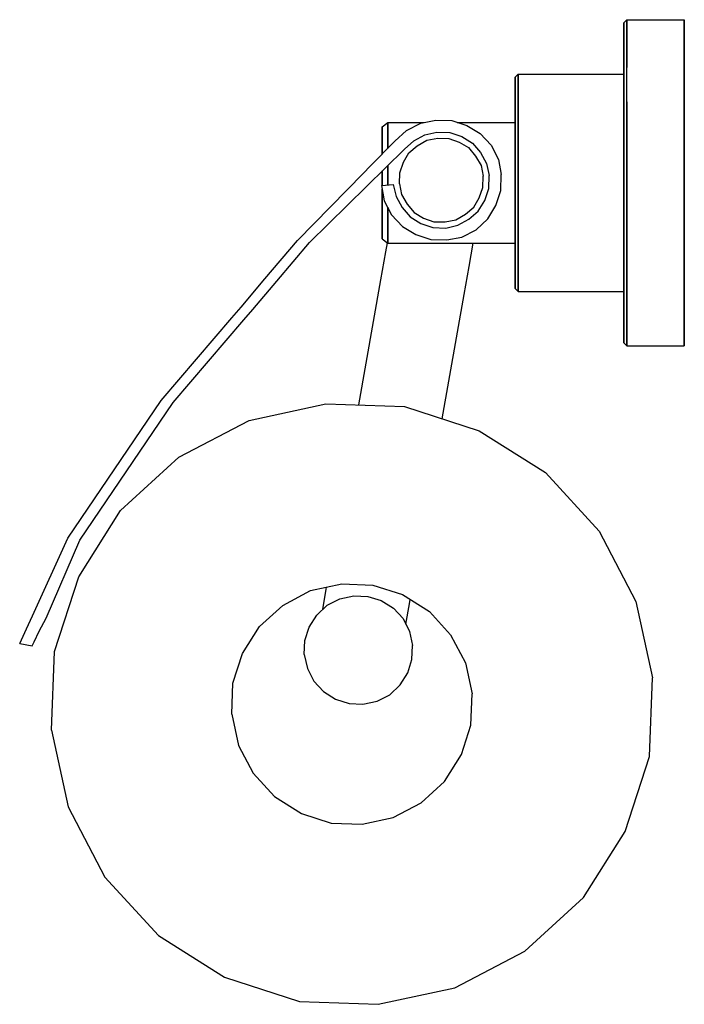
# Model space of a CAD drawing. Extents: x 0 to 110, y 0 to 163.
import ezdxf

# ---------------------------------------------------------------- set-up
doc = ezdxf.new("R2010")
doc.units = 0
doc.header["$MEASUREMENT"] = 0
doc.layers.get('0').update_dxf_attribs({"linetype": 'CONTINUOUS'})

msp = doc.modelspace()

# ---------------------------------------------------------------- linework, layer by layer
for p, q in [((100, 162.5), (100.5, 163)), ((100.5, 162), (100.5, 163)), ((100.5, 163), (110, 163)), ((100.5, 163), (100.5, 162)), ((110, 163), (110, 162)), ((110, 162), (110, 163)), ((100, 161.5), (100, 162.5)), ((100, 162.5), (100, 161.5)), ((100, 161.5), (100, 159)), ((100, 159), (100, 161.5)), ((100.5, 162), (100.5, 159.4)), ((100.5, 159.4), (100.5, 162)), ((110, 162), (110, 159.4)), ((110, 159.4), (110, 162)), ((100, 159), (100, 154.7)), ((100, 154.7), (100, 159)), ((100.5, 155.1), (100.5, 159.4)), ((100.5, 159.4), (100.5, 155.1)), ((110, 159.4), (110, 155.1)), ((110, 155.1), (110, 159.4)), ((100.5, 149.4), (100.5, 155.1)), ((110, 155.1), (110, 149.4)), ((110, 149.4), (110, 155.1)), ((82, 153.5), (82.5, 154)), ((82, 152.9), (82, 153.5)), ((82, 153.5), (82, 152.9)), ((82.5, 153.3), (82.5, 154)), ((82.5, 154), (100, 154)), ((82.5, 154), (82.5, 153.3)), ((82.5, 153.3), (82.5, 151.6)), ((82.5, 151.6), (82.5, 153.3)), ((100, 149.2), (100, 154.7)), ((100, 154.7), (100, 154)), ((100, 154.7), (100, 149.2)), ((100, 154), (100, 154.7)), ((100, 153.3), (100, 154)), ((100, 154), (100, 153.3)), ((100, 153.3), (100, 151.6)), ((100, 151.6), (100, 153.3)), ((82, 152.9), (82, 151.2)), ((82, 151.2), (82, 152.9)), ((82.5, 151.6), (82.5, 148.7)), ((82.5, 148.7), (82.5, 151.6)), ((100, 148.7), (100, 151.6)), ((100, 151.6), (100, 148.7)), ((82, 151.2), (82, 148.4)), ((82, 148.4), (82, 151.2)), ((82, 144.7), (82, 148.4)), ((82, 148.4), (82, 146)), ((82, 148.4), (82, 144.7)), ((82, 146), (82, 148.4)), ((82.5, 144.9), (82.5, 148.7)), ((82.5, 148.7), (82.5, 144.9)), ((100, 149.2), (100, 142.8)), ((100, 142.8), (100, 149.2)), ((100, 148.7), (100, 144.9)), ((100, 144.9), (100, 148.7)), ((100.5, 142.9), (100.5, 149.4)), ((100.5, 149.4), (100.5, 142.9)), ((110, 149.4), (110, 142.9)), ((110, 142.9), (110, 149.4)), ((60, 145.29), (60.92, 146)), ((60, 145.29), (60, 144.93)), ((60, 144.93), (60, 145.29)), ((60.92, 145.64), (60.92, 146)), ((60.92, 146), (60.92, 145.64)), ((60.92, 146), (66.94, 146)), ((60.92, 146), (66.94, 146)), ((60.92, 144.64), (60.92, 145.64)), ((60.92, 145.64), (60.92, 144.64)), ((64.03, 144.68), (66.37, 145.89)), ((66.37, 145.89), (68.89, 146.36)), ((66.94, 146), (68.89, 146.36)), ((68.89, 146.36), (71.52, 146.31)), ((71.52, 146.31), (74.01, 145.46)), ((72.42, 146), (82, 146)), ((74.01, 145.46), (76.22, 144.16)), ((82, 145.64), (82, 146)), ((82, 144.64), (82, 145.64)), ((60, 144.07), (60, 144.93)), ((60, 144.93), (60, 144.07)), ((60, 142.57), (60, 144.07)), ((60, 144.07), (60, 142.57)), ((60.92, 144.64), (60.92, 143.07)), ((60.92, 143.07), (60.92, 144.64)), ((62.09, 142.89), (64.03, 144.68)), ((65.24, 142.94), (67.05, 143.95)), ((67.05, 143.95), (69.06, 144.4)), ((69.06, 144.4), (71.18, 144.34)), ((71.18, 144.34), (73.19, 143.68)), ((73.19, 143.68), (74.92, 142.56)), ((76.22, 144.16), (78.01, 142.22)), ((82, 144.7), (82, 140.5)), ((82, 140.5), (82, 144.7)), ((82, 143.07), (82, 144.64)), ((82.5, 144.9), (82.5, 140.6)), ((82.5, 140.6), (82.5, 144.9)), ((100, 144.9), (100, 140.6)), ((100, 140.6), (100, 144.9)), ((58.03, 138.75), (62.09, 142.89)), ((60, 140.76), (60, 142.57)), ((60, 142.57), (60, 140.76)), ((60.92, 141.7), (60.92, 143.07)), ((60.92, 143.07), (60.92, 141.7)), ((63.69, 141.59), (65.24, 142.94)), ((64.39, 140.96), (65.81, 142.13)), ((65.81, 142.13), (67.4, 143.07)), ((67.4, 143.07), (69.18, 143.37)), ((69.18, 143.37), (71, 143.35)), ((71, 143.35), (72.72, 142.74)), ((72.72, 142.74), (74.29, 141.86)), ((74.29, 141.86), (75.46, 140.43)), ((74.92, 142.56), (76.27, 141)), ((78.01, 142.22), (79.22, 139.87)), ((82, 141), (82, 143.07)), ((100, 136), (100, 142.8)), ((100, 142.8), (100, 136)), ((100.5, 136), (100.5, 142.9)), ((100.5, 142.9), (100.5, 136)), ((110, 136), (110, 142.9)), ((110, 142.9), (110, 136)), ((47.96, 126.09), (63.69, 141.59)), ((63.5, 139.39), (64.39, 140.96)), ((75.46, 140.43), (76.4, 138.84)), ((76.27, 141), (77.28, 139.2)), ((82, 138.57), (82, 141)), ((82, 136), (82, 140.5)), ((82, 140.5), (82, 136)), ((82.5, 136), (82.5, 140.6)), ((82.5, 140.6), (82.5, 136)), ((100, 140.6), (100, 136)), ((100, 136), (100, 140.6)), ((56.89, 137.58), (58.03, 138.75)), ((60.92, 138.86), (60.92, 138.57)), ((60.92, 138.57), (60.92, 138.86)), ((60.92, 138.57), (60.92, 136)), ((60.92, 136), (60.92, 138.57)), ((62.89, 137.67), (63.5, 139.39)), ((76.4, 138.84), (76.7, 137.07)), ((77.28, 139.2), (77.73, 137.19)), ((79.22, 139.87), (79.69, 137.35)), ((82, 136), (82, 138.57)), ((45.99, 126.44), (56.89, 137.58)), ((60, 137.96), (60, 136)), ((60, 136), (60, 137.96)), ((62.88, 135.85), (62.89, 137.67)), ((76.68, 135.24), (76.7, 137.07)), ((77.67, 135.07), (77.73, 137.19)), ((79.64, 134.72), (79.69, 137.35)), ((59.88, 135.56), (61.84, 135.73)), ((59.88, 135.56), (60, 135.57)), ((59.88, 135.56), (60.35, 133.04)), ((60, 136), (60, 135.57)), ((60, 135.57), (60, 136)), ((60.92, 135.65), (60.92, 136)), ((60.92, 136), (60.92, 135.65)), ((61.84, 135.73), (62.3, 133.72)), ((62.88, 135.85), (63.17, 134.07)), ((82, 133.43), (82, 136)), ((82, 131.5), (82, 136)), ((82, 136), (82, 131.5)), ((82.5, 131.4), (82.5, 136)), ((82.5, 136), (82.5, 131.4)), ((100, 131.4), (100, 136)), ((100, 129.2), (100, 136)), ((100, 136), (100, 129.2)), ((100, 136), (100, 131.4)), ((100.5, 129.1), (100.5, 136)), ((100.5, 136), (100.5, 129.1)), ((110, 129.1), (110, 136)), ((110, 136), (110, 129.1)), ((60, 133.57), (60, 134.93)), ((60, 134.93), (60, 133.57)), ((62.3, 133.72), (63.3, 131.91)), ((63.17, 134.07), (64.11, 132.48)), ((76.07, 133.52), (76.68, 135.24)), ((77.01, 133.05), (77.67, 135.07)), ((78.79, 132.23), (79.64, 134.72)), ((60, 131.36), (60, 133.57)), ((60, 133.57), (60, 131.36)), ((60.35, 133.04), (61.56, 130.7)), ((64.11, 132.48), (65.28, 131.06)), ((75.19, 131.95), (76.07, 133.52)), ((75.89, 131.32), (77.01, 133.05)), ((77.49, 130.02), (78.79, 132.23)), ((82, 131), (82, 133.43)), ((60, 129.43), (60, 131.36)), ((60, 131.36), (60, 129.43)), ((60.92, 131), (60.92, 131.95)), ((60.92, 131.95), (60.92, 131)), ((60.92, 128.93), (60.92, 131)), ((60.92, 131), (60.92, 128.93)), ((61.56, 130.7), (63.35, 128.76)), ((63.3, 131.91), (64.65, 130.36)), ((65.28, 131.06), (66.85, 130.17)), ((72.17, 129.84), (73.76, 130.78)), ((73.76, 130.78), (75.19, 131.95)), ((74.33, 129.97), (75.89, 131.32)), ((82, 127.3), (82, 131.5)), ((82, 131.5), (82, 127.3)), ((82, 128.93), (82, 131)), ((82.5, 127.1), (82.5, 131.4)), ((82.5, 131.4), (82.5, 127.1)), ((100, 127.1), (100, 131.4)), ((100, 131.4), (100, 127.1)), ((60, 127.93), (60, 129.43)), ((60, 129.43), (60, 127.93)), ((60.92, 127.36), (60.92, 128.93)), ((60.92, 128.93), (60.92, 127.36)), ((64.65, 130.36), (66.38, 129.24)), ((66.38, 129.24), (68.4, 128.58)), ((66.85, 130.17), (68.57, 129.56)), ((68.57, 129.56), (70.4, 129.55)), ((70.4, 129.55), (72.17, 129.84)), ((70.52, 128.51), (72.53, 128.97)), ((72.53, 128.97), (74.33, 129.97)), ((75.55, 128.23), (77.49, 130.02)), ((82, 127.36), (82, 128.93)), ((100, 122.8), (100, 129.2)), ((100, 129.2), (100, 122.8)), ((100.5, 122.6), (100.5, 129.1)), ((100.5, 129.1), (100.5, 122.6)), ((110, 122.6), (110, 129.1)), ((110, 129.1), (110, 122.6)), ((60, 127.07), (60, 127.93)), ((60, 127.93), (60, 127.07)), ((60.92, 126.36), (60.92, 127.36)), ((60.92, 127.36), (60.92, 126.36)), ((63.35, 128.76), (65.56, 127.45)), ((65.56, 127.45), (68.05, 126.61)), ((68.4, 128.58), (70.52, 128.51)), ((73.2, 127.02), (75.55, 128.23)), ((82, 126.36), (82, 127.36)), ((82, 123.6), (82, 127.3)), ((82, 127.3), (82, 123.6)), ((40.6, 120.08), (45.99, 126.44)), ((42.57, 119.73), (47.96, 126.09)), ((60, 126.71), (60, 127.07)), ((60, 127.07), (60, 126.71)), ((60, 126.71), (60.92, 126)), ((60.58, 124.57), (60.85, 126.06)), ((60.92, 126.36), (60.92, 126)), ((60.92, 126), (60.92, 126.36)), ((60.92, 126), (82, 126)), ((68.05, 126.61), (70.68, 126.55)), ((70.68, 126.55), (73.2, 127.02)), ((74.37, 122.14), (75.05, 126)), ((82, 126), (82, 126.36)), ((82, 126), (82, 123.6)), ((82, 123.6), (82, 126)), ((82.5, 123.3), (82.5, 127.1)), ((82.5, 127.1), (82.5, 123.3)), ((100, 123.3), (100, 127.1)), ((100, 127.1), (100, 123.3)), ((59.77, 119.95), (60.58, 124.57)), ((82, 120.8), (82, 123.6)), ((82, 123.6), (82, 120.8)), ((82.5, 120.4), (82.5, 123.3)), ((82.5, 123.3), (82.5, 120.4)), ((100, 120.4), (100, 123.3)), ((100, 123.3), (100, 120.4)), ((100, 117.3), (100, 122.8)), ((100, 122.8), (100, 117.3)), ((100.5, 116.9), (100.5, 122.6)), ((100.5, 122.6), (100.5, 116.9)), ((110, 116.9), (110, 122.6)), ((110, 122.6), (110, 116.9)), ((73.56, 117.52), (74.37, 122.14)), ((82, 119.1), (82, 120.8)), ((82, 120.8), (82, 119.1)), ((36.63, 115.4), (40.6, 120.08)), ((38.6, 115.05), (42.57, 119.73)), ((56.11, 99.22), (59.77, 119.95)), ((82, 119.1), (82, 118.5)), ((82, 118.5), (82, 119.1)), ((82.5, 118.7), (82.5, 120.4)), ((82.5, 120.4), (82.5, 118.7)), ((100, 118.7), (100, 120.4)), ((100, 120.4), (100, 118.7)), ((69.92, 96.93), (73.56, 117.52)), ((82, 118.5), (82.5, 118)), ((82.5, 118), (82.5, 118.7)), ((82.5, 118.7), (82.5, 118)), ((82.5, 118), (100, 118)), ((100, 118), (100, 118.7)), ((100, 118.7), (100, 118)), ((100, 118), (100, 117.3)), ((100, 117.3), (100, 118)), ((100, 113), (100, 117.3)), ((100, 117.3), (100, 113)), ((100.5, 112.6), (100.5, 116.9)), ((100.5, 116.9), (100.5, 112.6)), ((110, 112.6), (110, 116.9)), ((110, 116.9), (110, 112.6)), ((35.1, 113.63), (36.63, 115.4)), ((37.07, 113.29), (38.6, 115.05)), ((23.44, 99.95), (35.1, 113.63)), ((25.41, 99.6), (37.07, 113.29)), ((100, 110.5), (100, 113)), ((100, 113), (100, 110.5)), ((100.5, 110), (100.5, 112.6)), ((100.5, 112.6), (100.5, 110)), ((110, 110), (110, 112.6)), ((110, 112.6), (110, 110)), ((100, 110.5), (100, 109.5)), ((100, 109.5), (100, 110.5)), ((100, 109.5), (100.5, 109)), ((100.5, 109), (100.5, 110)), ((100.5, 110), (100.5, 109)), ((110, 109), (110, 110)), ((110, 110), (110, 109)), ((100.5, 109), (110, 109)), ((7.96, 77.19), (23.44, 99.95)), ((9.93, 76.85), (25.41, 99.6)), ((38, 96.67), (50.66, 99.42)), ((50.66, 99.42), (63.68, 98.95)), ((63.68, 98.95), (76.07, 94.94)), ((26.36, 90.6), (38, 96.67)), ((76.07, 94.94), (87.04, 88.03)), ((16.68, 81.75), (26.36, 90.6)), ((87.04, 88.03), (95.89, 78.34)), ((9.77, 70.78), (16.68, 81.75)), ((95.89, 78.34), (101.96, 66.71)), ((2.13, 64.31), (7.96, 77.19)), ((4.4, 63.91), (9.93, 76.85)), ((5.76, 58.39), (9.77, 70.78)), ((43.56, 66.04), (48.15, 68.48)), ((48.15, 68.48), (53.33, 69.6)), ((50.15, 65.37), (50.74, 68.74)), ((50.74, 68.74), (50.79, 69.05)), ((53.33, 69.6), (58.47, 69.4)), ((58.47, 69.4), (63.37, 67.83)), ((50.88, 66.07), (52.99, 67.12)), ((52.99, 67.12), (55.31, 67.63)), ((55.31, 67.63), (57.63, 67.52)), ((57.63, 67.52), (59.84, 66.83)), ((63.37, 67.83), (67.85, 65.01)), ((64.53, 66.31), (64.65, 67.02)), ((39.7, 62.56), (43.56, 66.04)), ((49.17, 64.44), (50.88, 66.07)), ((59.84, 66.83), (61.86, 65.56)), ((61.86, 65.56), (63.48, 63.85)), ((63.93, 62.94), (64.53, 66.31)), ((101.96, 66.71), (104.71, 54.04)), ((1.14, 62.15), (2.13, 64.31)), ((3.21, 61.78), (4.4, 63.91)), ((47.9, 62.43), (49.17, 64.44)), ((63.48, 63.85), (64.53, 61.74)), ((67.85, 65.01), (71.33, 61.15)), ((0.32, 60.36), (1.14, 62.15)), ((36.88, 58.08), (39.7, 62.56)), ((47.21, 60.22), (47.9, 62.43)), ((0, 59.71), (0.32, 60.36)), ((0, 59.71), (0.32, 60.36)), ((2.39, 60), (3.21, 61.78)), ((64.53, 61.74), (65.04, 59.41)), ((71.33, 61.15), (73.77, 56.55)), ((0, 59.71), (2.07, 59.35)), ((0, 59.71), (2.07, 59.35)), ((2.07, 59.35), (2.39, 60)), ((47.1, 57.9), (47.21, 60.22)), ((64.93, 57.1), (65.04, 59.41)), ((5.29, 45.37), (5.76, 58.39)), ((35.3, 53.18), (36.88, 58.08)), ((47.1, 57.9), (47.61, 55.58)), ((64.24, 54.88), (64.93, 57.1)), ((47.61, 55.58), (48.66, 53.47)), ((73.77, 56.55), (74.89, 51.38)), ((62.97, 52.87), (64.24, 54.88)), ((104.24, 41.03), (104.71, 54.04)), ((35.11, 48.04), (35.3, 53.18)), ((48.66, 53.47), (50.28, 51.76)), ((61.26, 51.24), (62.97, 52.87)), ((50.28, 51.76), (52.29, 50.49)), ((59.15, 50.19), (61.26, 51.24)), ((74.69, 46.23), (74.89, 51.38)), ((52.29, 50.49), (54.51, 49.79)), ((54.51, 49.79), (56.82, 49.69)), ((56.82, 49.69), (59.15, 50.19)), ((35.11, 48.04), (36.23, 42.86)), ((73.12, 41.33), (74.69, 46.23)), ((5.29, 45.37), (8.03, 32.71)), ((36.23, 42.86), (38.66, 38.27)), ((70.3, 36.86), (73.12, 41.33)), ((100.23, 28.63), (104.24, 41.03)), ((38.66, 38.27), (42.15, 34.41)), ((66.44, 33.37), (70.3, 36.86)), ((42.15, 34.41), (46.62, 31.59)), ((8.03, 32.71), (14.11, 21.07)), ((61.84, 30.93), (66.44, 33.37)), ((46.62, 31.59), (51.53, 30.01)), ((51.53, 30.01), (56.67, 29.82)), ((56.67, 29.82), (61.84, 30.93)), ((93.32, 17.67), (100.23, 28.63)), ((14.11, 21.07), (22.96, 11.39)), ((83.63, 8.81), (93.32, 17.67)), ((22.96, 11.39), (33.92, 4.48)), ((72, 2.74), (83.63, 8.81)), ((33.92, 4.48), (46.32, 0.47)), ((33.92, 4.48), (46.32, 0.47)), ((59.33, 0), (72, 2.74)), ((59.33, 0), (72, 2.74)), ((46.32, 0.47), (59.33, 0)), ((46.32, 0.47), (59.33, 0))]:
    msp.add_line(p, q)

doc.saveas('drawing.dxf')
